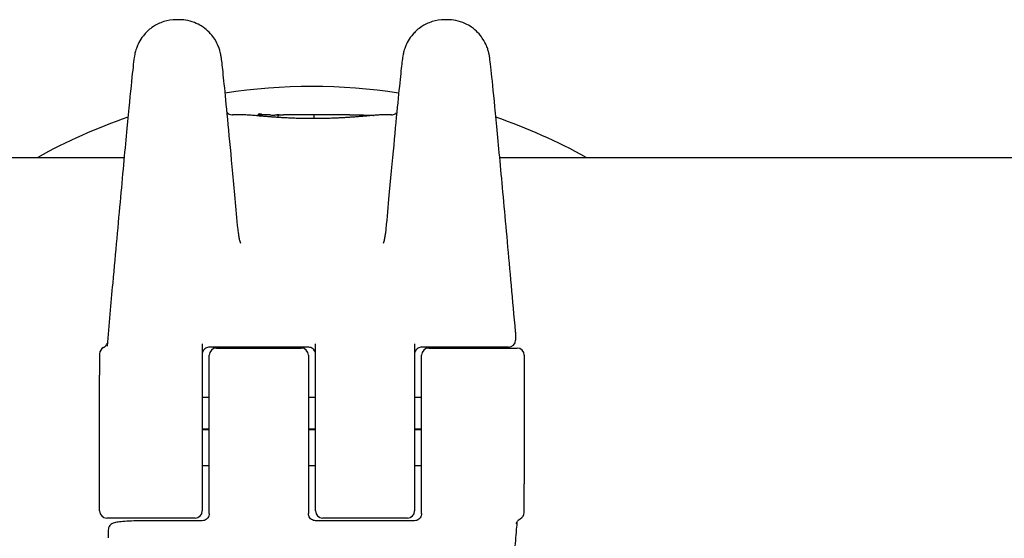
# Model space of a CAD drawing. Units: millimetres. Extents: x -3981 to 3981, y -3831 to 3839.
# Drawn here: x -1122 to -1052, y 1243 to 1280 of the extents above; entities that cross this region are included whole.
import ezdxf

# ---------------------------------------------------------------- set-up
doc = ezdxf.new("R2010")
doc.units = ezdxf.units.MM
doc.header["$LTSCALE"] = 100
doc.layers.add('SW_Toestellen', color=2, linetype='Continuous')

msp = doc.modelspace()

# ---------------------------------------------------------------- linework, layer by layer
at = {"layer": 'SW_Toestellen'}
for p, q in [((-1110.708, 1279.616), (-1110.879, 1279.616)), ((-1091.75, 1279.616), (-1091.921, 1279.616)), ((-1106.165, 1272.895), (-1106.927, 1272.895)), ((-1103.712, 1272.715), (-1103.712, 1272.794)), ((-1098.662, 1272.895), (-1103.316, 1272.895)), ((-1101.161, 1272.629), (-1101.161, 1272.78)), ((-1095.702, 1272.895), (-1096.286, 1272.895)), ((-1775, 1269.895), (-1114.58, 1269.895)), ((-1088.05, 1269.895), (-625, 1269.895)), ((-1086.929, 1257.549), (-1086.929, 1256.988)), ((-1109.065, 1256.725), (-1109.065, 1250.776)), ((-1101.565, 1256.488), (-1108.565, 1256.488)), ((-1108.065, 1256.426), (-1102.065, 1256.426)), ((-1101.065, 1250.776), (-1101.065, 1256.725)), ((-1094.065, 1256.725), (-1094.065, 1250.776)), ((-1087.429, 1256.488), (-1093.565, 1256.488)), ((-1093.065, 1256.426), (-1086.815, 1256.426)), ((-1116.315, 1256.025), (-1116.315, 1255.764)), ((-1116.315, 1255.764), (-1116.315, 1254.509)), ((-1108.565, 1250.776), (-1108.565, 1255.926)), ((-1101.565, 1255.926), (-1101.565, 1250.776)), ((-1093.565, 1250.776), (-1093.565, 1255.926)), ((-1086.315, 1255.926), (-1086.315, 1246.843)), ((-1116.315, 1244.926), (-1116.315, 1254.509)), ((-1108.565, 1252.926), (-1109.065, 1252.926)), ((-1101.065, 1252.926), (-1101.565, 1252.926)), ((-1093.565, 1252.926), (-1094.065, 1252.926)), ((-1109.065, 1250.776), (-1109.065, 1244.926)), ((-1108.565, 1250.704), (-1109.065, 1250.704)), ((-1108.565, 1250.657), (-1109.065, 1250.657)), ((-1108.565, 1244.75), (-1108.565, 1250.776)), ((-1101.565, 1250.776), (-1101.565, 1244.75)), ((-1101.065, 1250.704), (-1101.565, 1250.704)), ((-1101.065, 1250.657), (-1101.565, 1250.657)), ((-1101.065, 1244.926), (-1101.065, 1250.776)), ((-1094.065, 1250.776), (-1094.065, 1244.926)), ((-1093.565, 1250.704), (-1094.065, 1250.704)), ((-1093.565, 1250.657), (-1094.065, 1250.657)), ((-1093.565, 1244.75), (-1093.565, 1250.776)), ((-1108.565, 1248.113), (-1109.065, 1248.113)), ((-1101.065, 1248.113), (-1101.565, 1248.113)), ((-1093.565, 1248.113), (-1094.065, 1248.113)), ((-1086.315, 1245.353), (-1086.315, 1246.843)), ((-1086.315, 1244.827), (-1086.315, 1245.353)), ((-1109.565, 1244.426), (-1115.815, 1244.426)), ((-1094.565, 1244.426), (-1100.565, 1244.426)), ((-1109.065, 1244.238), (-1112.741, 1244.238)), ((-1094.065, 1244.238), (-1101.065, 1244.238)), ((-1115.7, 1243.577), (-1115.7, 1243.016))]:
    msp.add_line(p, q, dxfattribs=at)
msp.add_circle((-1104.98, 1272.889), 0.0997, dxfattribs=at)
for centre, radius, start, end in [((-1101.315, 1234.897), 40, 81.18859, 98.81141), ((-1101.315, 1234.897), 40, 108.96046, 118.96103), ((-1101.315, 1234.897), 40, 61.03897, 71.03954), ((-1087.429, 1256.988), 0.5, 270, 0), ((-1115.815, 1256.025), 0.5, 115.7528, 180), ((-1108.065, 1255.926), 0.5, 90, 180), ((-1102.065, 1255.926), 0.5, 0, 90), ((-1093.065, 1255.926), 0.5, 90, 180), ((-1086.815, 1255.926), 0.5, 0, 90), ((-1115.815, 1244.926), 0.5, 180, 270), ((-1109.565, 1244.926), 0.5, 270, 0), ((-1100.565, 1244.926), 0.5, 180, 270), ((-1094.565, 1244.926), 0.5, 270, 0), ((-1086.815, 1244.826), 0.5, 295.7528, 0)]:
    msp.add_arc(centre, radius, start, end, dxfattribs=at)
for centre, major_axis, ratio, start_param, end_param in [((-1104.963, 1272.889), (0.17, 0), 0.017789, 1.875561, 2.117921), ((-1104.944, 1272.889), (0.232, 0), 0.016266, 1.664128, 1.876337), ((-1104.926, 1272.886), (0.422, 0), 0.015629, 1.529046, 1.664389), ((-1104.935, 1272.882), (0.642, 0), 0.016648, 1.311028, 1.528968), ((-1105.159, 1272.857), (1.511, 0.003), 0.02317, 1.209968, 1.310598), ((-1105.387, 1272.82), (2.157, 0.012), 0.033352, 1.114789, 1.209706), ((-1105.286, 1272.812), (1.926, 0.018), 0.040252, 1.021229, 1.114721), ((-1103.688, 1234.522), (0.489, 38.372), 0.613372, 0.018536, 0.024949), ((-1087.495, 1257.542), (0.562, 0.066), 0.949397, 6.172911, 6.257327), ((-1115.993, 1254.632), (0.202, 1.923), 0.000035, 6.271404, 6.283186)]:
    msp.add_ellipse(centre, major_axis=major_axis, ratio=ratio, start_param=start_param, end_param=end_param, dxfattribs=at)
for points, knots in [([(-1110.879, 1279.616), (-1111.199, 1279.616), (-1111.508, 1279.563), (-1112.078, 1279.385), (-1112.324, 1279.256), (-1112.785, 1278.955), (-1112.959, 1278.787), (-1113.295, 1278.421), (-1113.396, 1278.256), (-1113.583, 1277.936), (-1113.631, 1277.817), (-1113.708, 1277.624), (-1113.731, 1277.554), (-1113.77, 1277.427), (-1113.784, 1277.376), (-1113.812, 1277.263), (-1113.822, 1277.216), (-1113.851, 1277.071), (-1113.86, 1277.014), (-1113.928, 1276.562), (-1113.976, 1276.09), (-1114.147, 1274.424), (-1114.257, 1273.303), (-1114.52, 1270.546), (-1114.672, 1268.91), (-1115.011, 1265.235), (-1115.196, 1263.194), (-1115.521, 1259.582), (-1115.655, 1258.087), (-1115.791, 1256.555)], [0.063661, 0.063661, 0.063661, 0.063661, 0.065445, 0.065445, 0.067511, 0.067511, 0.070352, 0.070352, 0.074872, 0.074872, 0.081531, 0.081531, 0.088576, 0.088576, 0.097411, 0.097411, 0.112384, 0.112384, 0.151889, 0.151889, 0.411803, 0.411803, 0.671717, 0.671717, 0.93163, 0.93163, 1.191544, 1.191544, 1.363229, 1.363229, 1.363229, 1.363229]), ([(-1106.512, 1264.522), (-1106.65, 1266.038), (-1106.78, 1267.454), (-1107.02, 1270.034), (-1107.129, 1271.197), (-1107.324, 1273.227), (-1107.408, 1274.094), (-1107.55, 1275.503), (-1107.607, 1276.042), (-1107.673, 1276.617), (-1107.691, 1276.765), (-1107.722, 1276.981), (-1107.73, 1277.043), (-1107.767, 1277.226), (-1107.779, 1277.287), (-1107.824, 1277.448), (-1107.835, 1277.488), (-1107.875, 1277.611), (-1107.906, 1277.703), (-1108.033, 1277.983), (-1108.105, 1278.151), (-1108.41, 1278.55), (-1108.522, 1278.684), (-1108.808, 1278.943), (-1108.951, 1279.058), (-1109.41, 1279.34), (-1109.785, 1279.508), (-1110.394, 1279.604), (-1110.55, 1279.616), (-1110.708, 1279.616)], [-1.0465226, -1.0465226, -1.0465226, -1.0465226, -0.8499504, -0.8499504, -0.6533781, -0.6533781, -0.4568059, -0.4568059, -0.2602336, -0.2602336, -0.1619475, -0.1619475, -0.1128045, -0.1128045, -0.0925296, -0.0925296, -0.0870349, -0.0870349, -0.0788047, -0.0788047, -0.0718876, -0.0718876, -0.0691468, -0.0691468, -0.0672719, -0.0672719, -0.0645439, -0.0645439, -0.0636614, -0.0636614, -0.0636614, -0.0636614]), ([(-1091.921, 1279.616), (-1092.241, 1279.616), (-1092.55, 1279.563), (-1093.12, 1279.385), (-1093.366, 1279.256), (-1093.827, 1278.955), (-1094.001, 1278.787), (-1094.337, 1278.421), (-1094.438, 1278.256), (-1094.625, 1277.936), (-1094.673, 1277.817), (-1094.75, 1277.624), (-1094.773, 1277.554), (-1094.812, 1277.427), (-1094.826, 1277.376), (-1094.854, 1277.263), (-1094.864, 1277.216), (-1094.893, 1277.071), (-1094.902, 1277.014), (-1094.955, 1276.657), (-1094.989, 1276.34), (-1095.101, 1275.29), (-1095.171, 1274.601), (-1095.337, 1272.906), (-1095.433, 1271.901), (-1095.648, 1269.614), (-1095.768, 1268.331), (-1095.967, 1266.163), (-1096.041, 1265.358), (-1096.117, 1264.522)], [0.0636614, 0.0636614, 0.0636614, 0.0636614, 0.0654448, 0.0654448, 0.067511, 0.067511, 0.0703518, 0.0703518, 0.0748721, 0.0748721, 0.0815313, 0.0815313, 0.088576, 0.088576, 0.0974107, 0.0974107, 0.1123839, 0.1123839, 0.1518895, 0.1518895, 0.3484617, 0.3484617, 0.545034, 0.545034, 0.7416062, 0.7416062, 0.9381785, 0.9381785, 1.0465226, 1.0465226, 1.0465226, 1.0465226]), ([(-1086.931, 1257.594), (-1087.129, 1259.818), (-1087.321, 1261.951), (-1087.68, 1265.902), (-1087.847, 1267.721), (-1088.146, 1270.929), (-1088.278, 1272.319), (-1088.499, 1274.585), (-1088.587, 1275.459), (-1088.686, 1276.366), (-1088.712, 1276.596), (-1088.75, 1276.881), (-1088.76, 1276.959), (-1088.792, 1277.14), (-1088.799, 1277.199), (-1088.853, 1277.403), (-1088.864, 1277.443), (-1088.902, 1277.566), (-1088.93, 1277.654), (-1089.043, 1277.918), (-1089.106, 1278.068), (-1089.358, 1278.432), (-1089.456, 1278.563), (-1089.719, 1278.83), (-1089.856, 1278.954), (-1090.303, 1279.263), (-1090.675, 1279.46), (-1091.346, 1279.595), (-1091.546, 1279.616), (-1091.75, 1279.616)], [-1.324173, -1.324173, -1.324173, -1.324173, -1.072071, -1.072071, -0.819969, -0.819969, -0.567866, -0.567866, -0.315764, -0.315764, -0.189713, -0.189713, -0.126687, -0.126687, -0.095174, -0.095174, -0.088697, -0.088697, -0.07981, -0.07981, -0.072868, -0.072868, -0.06987, -0.06987, -0.067766, -0.067766, -0.064799, -0.064799, -0.063661, -0.063661, -0.063661, -0.063661]), ([(-1107.31, 1273.073), (-1107.301, 1273.063), (-1107.29, 1273.051), (-1107.249, 1273.011), (-1107.211, 1272.978), (-1107.104, 1272.925), (-1107.043, 1272.904), (-1106.959, 1272.896), (-1106.943, 1272.895), (-1106.927, 1272.895)], [-0.071074407, -0.071074407, -0.071074407, -0.071074407, -0.069644575, -0.069644575, -0.066578163, -0.066578163, -0.064190641, -0.064190641, -0.063661398, -0.063661398, -0.063661398, -0.063661398]), ([(-1095.702, 1272.895), (-1095.647, 1272.895), (-1095.594, 1272.905), (-1095.497, 1272.936), (-1095.456, 1272.958), (-1095.384, 1273.007), (-1095.357, 1273.033), (-1095.33, 1273.061), (-1095.325, 1273.067), (-1095.32, 1273.073)], [0.063661398, 0.063661398, 0.063661398, 0.063661398, 0.065506788, 0.065506788, 0.067623627, 0.067623627, 0.070283899, 0.070283899, 0.071074407, 0.071074407, 0.071074407, 0.071074407]), ([(-1101.226, 1272.629), (-1101.334, 1272.629), (-1101.443, 1272.629), (-1101.659, 1272.631), (-1101.767, 1272.633), (-1101.982, 1272.637), (-1102.09, 1272.639), (-1102.303, 1272.645), (-1102.409, 1272.649), (-1102.619, 1272.656), (-1102.723, 1272.66), (-1102.93, 1272.67), (-1103.032, 1272.675), (-1103.234, 1272.685), (-1103.333, 1272.691), (-1103.53, 1272.703), (-1103.627, 1272.709), (-1103.817, 1272.722), (-1103.91, 1272.728), (-1104.094, 1272.742), (-1104.184, 1272.748), (-1104.36, 1272.762), (-1104.446, 1272.769), (-1104.613, 1272.783), (-1104.695, 1272.79), (-1104.853, 1272.803), (-1104.93, 1272.81), (-1105.079, 1272.822), (-1105.151, 1272.829), (-1105.29, 1272.84), (-1105.357, 1272.846), (-1105.485, 1272.857), (-1105.546, 1272.862), (-1105.663, 1272.871), (-1105.719, 1272.875), (-1105.851, 1272.884), (-1105.923, 1272.888), (-1106.054, 1272.894), (-1106.113, 1272.895), (-1106.165, 1272.895)], [0, 0, 0, 0, 0.0326334, 0.0326334, 0.0652668, 0.0652668, 0.0979003, 0.0979003, 0.1305337, 0.1305337, 0.1631671, 0.1631671, 0.1958005, 0.1958005, 0.2284339, 0.2284339, 0.2610673, 0.2610673, 0.2937008, 0.2937008, 0.3263342, 0.3263342, 0.3589676, 0.3589676, 0.391601, 0.391601, 0.4242344, 0.4242344, 0.4568679, 0.4568679, 0.4895013, 0.4895013, 0.5221347, 0.5221347, 0.5547681, 0.5547681, 0.6037182, 0.6037182, 0.6526684, 0.6526684, 0.6526684, 0.6526684]), ([(-1105.212, 1272.834), (-1105.21, 1272.838), (-1105.208, 1272.842), (-1105.199, 1272.854), (-1105.193, 1272.86), (-1105.18, 1272.871), (-1105.174, 1272.875), (-1105.162, 1272.881), (-1105.158, 1272.883), (-1105.15, 1272.885), (-1105.147, 1272.886), (-1105.141, 1272.887), (-1105.138, 1272.888), (-1105.134, 1272.889), (-1105.132, 1272.889), (-1105.128, 1272.889), (-1105.126, 1272.89), (-1105.124, 1272.89), (-1105.124, 1272.89), (-1105.123, 1272.89)], [0.003243879, 0.003243879, 0.003243879, 0.003243879, 0.003357131, 0.003357131, 0.003661, 0.003661, 0.004120155, 0.004120155, 0.004802549, 0.004802549, 0.005586636, 0.005586636, 0.006637147, 0.006637147, 0.007979952, 0.007979952, 0.009322757, 0.009322757, 0.009625287, 0.009625287, 0.009625287, 0.009625287]), ([(-1105.123, 1272.89), (-1105.121, 1272.89), (-1105.118, 1272.89), (-1105.113, 1272.89), (-1105.111, 1272.891), (-1105.106, 1272.891), (-1105.103, 1272.891), (-1105.097, 1272.891), (-1105.094, 1272.891), (-1105.087, 1272.891), (-1105.084, 1272.891), (-1105.08, 1272.891)], [0, 0, 0, 0, 0.001590888, 0.001590888, 0.003181775, 0.003181775, 0.004772663, 0.004772663, 0.00636355, 0.00636355, 0.007954438, 0.007954438, 0.007954438, 0.007954438]), ([(-1104.28, 1272.888), (-1104.249, 1272.887), (-1104.215, 1272.887), (-1104.144, 1272.886), (-1104.107, 1272.886), (-1104.034, 1272.886), (-1103.997, 1272.886), (-1103.928, 1272.887), (-1103.895, 1272.887), (-1103.835, 1272.888), (-1103.809, 1272.889), (-1103.787, 1272.89)], [0, 0, 0, 0, 0.0110874, 0.0110874, 0.0221748, 0.0221748, 0.03326221, 0.03326221, 0.04434961, 0.04434961, 0.05543701, 0.05543701, 0.05543701, 0.05543701]), ([(-1103.712, 1272.794), (-1103.712, 1272.807), (-1103.71, 1272.82), (-1103.702, 1272.844), (-1103.696, 1272.855), (-1103.682, 1272.873), (-1103.674, 1272.88), (-1103.655, 1272.89), (-1103.645, 1272.893), (-1103.636, 1272.893)], [-0.01570261, -0.01570261, -0.01570261, -0.01570261, -0.01179701, -0.01179701, -0.00789093, -0.00789093, -0.00398389, -0.00398389, -0.00013608, -0.00013608, -0.00013608, -0.00013608]), ([(-1103.636, 1272.893), (-1103.616, 1272.893), (-1103.596, 1272.894), (-1103.555, 1272.894), (-1103.534, 1272.894), (-1103.492, 1272.895), (-1103.471, 1272.895), (-1103.428, 1272.895), (-1103.406, 1272.895), (-1103.362, 1272.895), (-1103.339, 1272.895), (-1103.316, 1272.895)], [0.00021011, 0.00021011, 0.00021011, 0.00021011, 0.00930275, 0.00930275, 0.0183954, 0.0183954, 0.02748804, 0.02748804, 0.03658068, 0.03658068, 0.04567332, 0.04567332, 0.04567332, 0.04567332]), ([(-1096.286, 1272.895), (-1096.321, 1272.895), (-1096.358, 1272.895), (-1096.44, 1272.892), (-1096.484, 1272.89), (-1096.577, 1272.885), (-1096.627, 1272.882), (-1096.732, 1272.875), (-1096.788, 1272.871), (-1096.905, 1272.862), (-1096.966, 1272.857), (-1097.095, 1272.846), (-1097.161, 1272.84), (-1097.3, 1272.829), (-1097.372, 1272.822), (-1097.521, 1272.81), (-1097.598, 1272.803), (-1097.757, 1272.79), (-1097.838, 1272.783), (-1098.006, 1272.769), (-1098.092, 1272.762), (-1098.268, 1272.748), (-1098.357, 1272.742), (-1098.541, 1272.728), (-1098.634, 1272.722), (-1098.825, 1272.709), (-1098.922, 1272.703), (-1099.118, 1272.691), (-1099.218, 1272.685), (-1099.42, 1272.675), (-1099.522, 1272.67), (-1099.728, 1272.66), (-1099.832, 1272.656), (-1100.043, 1272.649), (-1100.149, 1272.645), (-1100.415, 1272.638), (-1100.576, 1272.634), (-1100.9, 1272.63), (-1101.063, 1272.629), (-1101.226, 1272.629)], [0.9738659, 0.9738659, 0.9738659, 0.9738659, 1.0064998, 1.0064998, 1.0391338, 1.0391338, 1.0717677, 1.0717677, 1.1044016, 1.1044016, 1.1370355, 1.1370355, 1.1696695, 1.1696695, 1.2023034, 1.2023034, 1.2349373, 1.2349373, 1.2675712, 1.2675712, 1.3002052, 1.3002052, 1.3328391, 1.3328391, 1.365473, 1.365473, 1.398107, 1.398107, 1.4307409, 1.4307409, 1.4633748, 1.4633748, 1.4960087, 1.4960087, 1.5286427, 1.5286427, 1.5775936, 1.5775936, 1.6265444, 1.6265444, 1.6265444, 1.6265444]), ([(-1101.161, 1272.78), (-1101.161, 1272.793), (-1101.161, 1272.806), (-1101.162, 1272.83), (-1101.163, 1272.842), (-1101.165, 1272.861), (-1101.166, 1272.869), (-1101.169, 1272.88), (-1101.17, 1272.883), (-1101.171, 1272.883), (-1101.171, 1272.883), (-1101.171, 1272.883)], [-0.01572716, -0.01572716, -0.01572716, -0.01572716, -0.01182123, -0.01182123, -0.00791501, -0.00791501, -0.00400817, -0.00400817, 0, 0, 0.00007311, 0.00007311, 0.00007311, 0.00007311]), ([(-1098.662, 1272.895), (-1098.546, 1272.895), (-1098.431, 1272.895), (-1098.205, 1272.894), (-1098.093, 1272.893), (-1097.874, 1272.891), (-1097.766, 1272.889), (-1097.555, 1272.885), (-1097.451, 1272.882), (-1097.247, 1272.876), (-1097.148, 1272.872), (-1097.05, 1272.868)], [0.0337072, 0.0337072, 0.0337072, 0.0337072, 0.0732255, 0.0732255, 0.1127438, 0.1127438, 0.1522621, 0.1522621, 0.1917804, 0.1917804, 0.2312987, 0.2312987, 0.2312987, 0.2312987]), ([(-1097.05, 1272.868), (-1097.04, 1272.868), (-1097.031, 1272.867), (-1097.011, 1272.866), (-1097.002, 1272.866), (-1096.984, 1272.865), (-1096.975, 1272.864), (-1096.958, 1272.863), (-1096.95, 1272.863), (-1096.934, 1272.862), (-1096.926, 1272.861), (-1096.919, 1272.86)], [0, 0, 0, 0, 0.00398328, 0.00398328, 0.00796656, 0.00796656, 0.01194984, 0.01194984, 0.01593312, 0.01593312, 0.01969133, 0.01969133, 0.01969133, 0.01969133]), ([(-1106.512, 1264.522), (-1106.508, 1264.476), (-1106.503, 1264.43), (-1106.491, 1264.338), (-1106.483, 1264.291), (-1106.467, 1264.199), (-1106.457, 1264.152), (-1106.436, 1264.06), (-1106.425, 1264.014), (-1106.4, 1263.921), (-1106.386, 1263.875), (-1106.371, 1263.829)], [0, 0, 0, 0, 0.0322265, 0.0322265, 0.0644529, 0.0644529, 0.0966794, 0.0966794, 0.1289059, 0.1289059, 0.1611323, 0.1611323, 0.1611323, 0.1611323]), ([(-1096.258, 1263.829), (-1096.243, 1263.875), (-1096.23, 1263.921), (-1096.204, 1264.014), (-1096.193, 1264.06), (-1096.172, 1264.152), (-1096.163, 1264.199), (-1096.146, 1264.291), (-1096.139, 1264.338), (-1096.126, 1264.43), (-1096.121, 1264.476), (-1096.117, 1264.522)], [0.794693, 0.794693, 0.794693, 0.794693, 0.8269204, 0.8269204, 0.8591477, 0.8591477, 0.8913751, 0.8913751, 0.9236024, 0.9236024, 0.9558298, 0.9558298, 0.9558298, 0.9558298]), ([(-1116.032, 1256.475), (-1115.984, 1256.498), (-1115.949, 1256.524), (-1115.884, 1256.581), (-1115.861, 1256.609), (-1115.82, 1256.665), (-1115.809, 1256.688), (-1115.791, 1256.726), (-1115.785, 1256.739), (-1115.776, 1256.763), (-1115.773, 1256.772), (-1115.771, 1256.781), (-1115.771, 1256.781), (-1115.771, 1256.782)], [0.06646445, 0.06646445, 0.06646445, 0.06646445, 0.06885281, 0.06885281, 0.07236907, 0.07236907, 0.07756229, 0.07756229, 0.08324902, 0.08324902, 0.0898358, 0.0898358, 0.09051283, 0.09051283, 0.09051283, 0.09051283]), ([(-1108.565, 1256.488), (-1108.608, 1256.488), (-1108.652, 1256.482), (-1108.737, 1256.461), (-1108.778, 1256.444), (-1108.859, 1256.399), (-1108.897, 1256.37), (-1108.965, 1256.3), (-1108.994, 1256.259), (-1109.038, 1256.172), (-1109.053, 1256.125), (-1109.063, 1256.055), (-1109.065, 1256.032), (-1109.065, 1256.01)], [0, 0, 0, 0, 0.0254959, 0.0254959, 0.0520078, 0.0520078, 0.0814972, 0.0814972, 0.113656, 0.113656, 0.1458149, 0.1458149, 0.1607942, 0.1607942, 0.1607942, 0.1607942]), ([(-1101.065, 1256.01), (-1101.065, 1256.058), (-1101.072, 1256.106), (-1101.102, 1256.199), (-1101.125, 1256.243), (-1101.184, 1256.323), (-1101.22, 1256.36), (-1101.303, 1256.42), (-1101.35, 1256.444), (-1101.443, 1256.476), (-1101.489, 1256.484), (-1101.545, 1256.488), (-1101.555, 1256.488), (-1101.565, 1256.488)], [0, 0, 0, 0, 0.0321591, 0.0321591, 0.0643181, 0.0643181, 0.0964772, 0.0964772, 0.1278298, 0.1278298, 0.155005, 0.155005, 0.1607954, 0.1607954, 0.1607954, 0.1607954]), ([(-1093.565, 1256.488), (-1093.608, 1256.488), (-1093.652, 1256.482), (-1093.737, 1256.461), (-1093.778, 1256.444), (-1093.859, 1256.399), (-1093.897, 1256.37), (-1093.965, 1256.3), (-1093.994, 1256.259), (-1094.038, 1256.172), (-1094.053, 1256.125), (-1094.063, 1256.055), (-1094.065, 1256.032), (-1094.065, 1256.01)], [0, 0, 0, 0, 0.0254959, 0.0254959, 0.0520078, 0.0520078, 0.0814972, 0.0814972, 0.113656, 0.113656, 0.1458149, 0.1458149, 0.1607942, 0.1607942, 0.1607942, 0.1607942]), ([(-1108.565, 1244.75), (-1108.565, 1244.696), (-1108.573, 1244.642), (-1108.605, 1244.54), (-1108.63, 1244.492), (-1108.691, 1244.405), (-1108.729, 1244.367), (-1108.813, 1244.304), (-1108.861, 1244.279), (-1108.958, 1244.247), (-1109.008, 1244.238), (-1109.06, 1244.238), (-1109.062, 1244.238), (-1109.065, 1244.238)], [0, 0, 0, 0, 0.0317831, 0.0317831, 0.0635662, 0.0635662, 0.0953493, 0.0953493, 0.1271324, 0.1271324, 0.157618, 0.157618, 0.1589156, 0.1589156, 0.1589156, 0.1589156]), ([(-1101.065, 1244.238), (-1101.114, 1244.238), (-1101.163, 1244.245), (-1101.258, 1244.275), (-1101.303, 1244.297), (-1101.388, 1244.356), (-1101.427, 1244.393), (-1101.491, 1244.478), (-1101.517, 1244.525), (-1101.553, 1244.626), (-1101.563, 1244.679), (-1101.565, 1244.738), (-1101.565, 1244.744), (-1101.565, 1244.75)], [0, 0, 0, 0, 0.0298379, 0.0298379, 0.0602503, 0.0602503, 0.0920334, 0.0920334, 0.1238164, 0.1238164, 0.1555994, 0.1555994, 0.1589151, 0.1589151, 0.1589151, 0.1589151]), ([(-1093.565, 1244.75), (-1093.565, 1244.696), (-1093.573, 1244.642), (-1093.605, 1244.54), (-1093.63, 1244.492), (-1093.691, 1244.405), (-1093.729, 1244.367), (-1093.813, 1244.304), (-1093.861, 1244.279), (-1093.958, 1244.247), (-1094.008, 1244.238), (-1094.06, 1244.238), (-1094.062, 1244.238), (-1094.065, 1244.238)], [0, 0, 0, 0, 0.0317831, 0.0317831, 0.0635662, 0.0635662, 0.0953493, 0.0953493, 0.1271324, 0.1271324, 0.157618, 0.157618, 0.1589156, 0.1589156, 0.1589156, 0.1589156]), ([(-1112.741, 1244.238), (-1113.006, 1244.238), (-1113.27, 1244.235), (-1113.773, 1244.224), (-1114.011, 1244.216), (-1114.439, 1244.196), (-1114.629, 1244.183), (-1114.947, 1244.154), (-1115.073, 1244.139), (-1115.241, 1244.105), (-1115.291, 1244.094), (-1115.391, 1244.052), (-1115.418, 1244.039), (-1115.489, 1243.995), (-1115.534, 1243.964), (-1115.617, 1243.861), (-1115.653, 1243.806), (-1115.691, 1243.686), (-1115.7, 1243.632), (-1115.7, 1243.577)], [0, 0, 0, 0, 0.0782949, 0.0782949, 0.1565899, 0.1565899, 0.2348848, 0.2348848, 0.3131797, 0.3131797, 0.3523272, 0.3523272, 0.3649075, 0.3649075, 0.3778357, 0.3778357, 0.3860728, 0.3860728, 0.3914746, 0.3914746, 0.3914746, 0.3914746]), ([(-1086.83, 1244.143), (-1086.84, 1244.032), (-1086.849, 1243.921), (-1086.904, 1243.284), (-1086.949, 1242.761), (-1087.037, 1241.728), (-1087.081, 1241.217), (-1087.167, 1240.211), (-1087.209, 1239.715), (-1087.291, 1238.741), (-1087.332, 1238.263), (-1087.41, 1237.326), (-1087.449, 1236.868), (-1087.523, 1235.975), (-1087.56, 1235.54), (-1087.63, 1234.695), (-1087.663, 1234.285), (-1087.728, 1233.492), (-1087.76, 1233.11), (-1087.82, 1232.375), (-1087.848, 1232.022), (-1087.902, 1231.348), (-1087.928, 1231.027), (-1087.976, 1230.419), (-1087.998, 1230.131), (-1088.04, 1229.591), (-1088.06, 1229.339), (-1088.095, 1228.87), (-1088.111, 1228.654), (-1088.14, 1228.261), (-1088.153, 1228.082), (-1088.175, 1227.765), (-1088.184, 1227.626), (-1088.203, 1227.329), (-1088.21, 1227.195), (-1088.215, 1227.071), (-1088.215, 1227.041), (-1088.215, 1227.035), (-1088.215, 1227.034), (-1088.215, 1227.034)], [-1.297811, -1.297811, -1.297811, -1.297811, -1.282119, -1.282119, -1.207353, -1.207353, -1.132588, -1.132588, -1.057822, -1.057822, -0.983057, -0.983057, -0.908291, -0.908291, -0.833526, -0.833526, -0.75876, -0.75876, -0.683994, -0.683994, -0.609229, -0.609229, -0.534463, -0.534463, -0.459698, -0.459698, -0.384932, -0.384932, -0.310166, -0.310166, -0.235401, -0.235401, -0.160635, -0.160635, -0.048487, -0.048487, 0.007587, 0.007587, 0.013224, 0.013224, 0.013224, 0.013224]), ([(-1086.87, 1244.023), (-1086.87, 1244.023), (-1086.869, 1244.026), (-1086.866, 1244.041), (-1086.865, 1244.049), (-1086.858, 1244.071), (-1086.856, 1244.077), (-1086.85, 1244.097), (-1086.845, 1244.112), (-1086.825, 1244.154), (-1086.814, 1244.177), (-1086.779, 1244.228), (-1086.764, 1244.247), (-1086.713, 1244.301), (-1086.671, 1244.341), (-1086.597, 1244.376)], [-0.138131, -0.138131, -0.138131, -0.138131, -0.10876264, -0.10876264, -0.09190509, -0.09190509, -0.08625154, -0.08625154, -0.0785153, -0.0785153, -0.07277644, -0.07277644, -0.07012348, -0.07012348, -0.06646445, -0.06646445, -0.06646445, -0.06646445])]:
    msp.add_open_spline(points, degree=3, knots=knots, dxfattribs=at)

doc.saveas('drawing.dxf')
